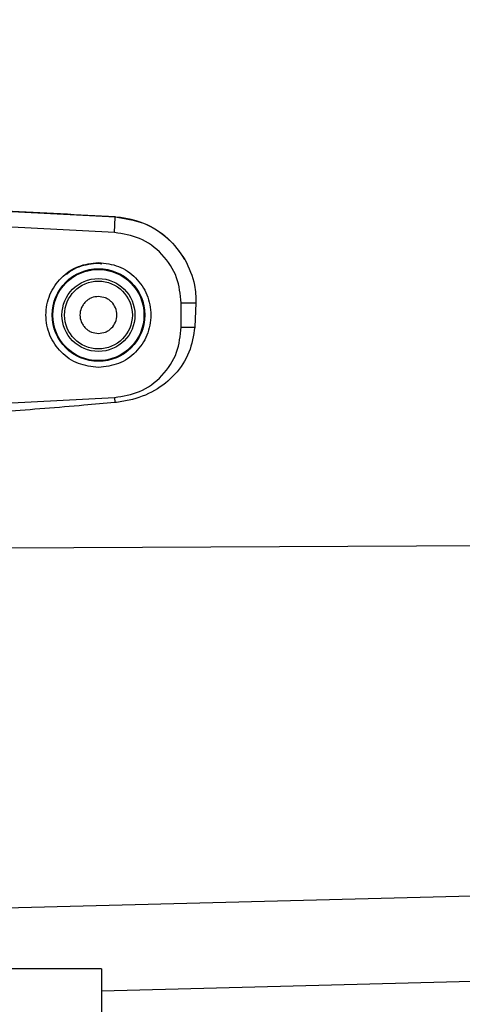
# Model space of a CAD drawing. Units: inches. Extents: x 0.4 to 10.6, y 0.4 to 8.1.
# Drawn here: x 3.8 to 3.9, y 2.5 to 2.6 of the extents above; entities that cross this region are included whole.
import ezdxf

# ---------------------------------------------------------------- set-up
doc = ezdxf.new("R2010")
doc.units = ezdxf.units.IN
doc.header["$MEASUREMENT"] = 0
doc.styles.add('SLDTEXTSTYLE0', font='TXT', dxfattribs={"width": 0.75})
doc.dimstyles.new('SLDDIMSTYLE0', dxfattribs={"dimtxt": 0.125, "dimasz": 0.13, "dimexe": 0, "dimexo": 0.0625, "dimgap": 0.03125, "dimtad": 0, "dimtih": 1, "dimtoh": 1, "dimdec": 1, "dimlfac": 20, "dimrnd": 1e-09, "dimzin": 12, "dimdsep": 46, "dimtxsty": 'SLDTEXTSTYLE0', "dimsah": 1, "dimcen": 0.09, "dimadec": 0, "dimazin": 3, "dimtfac": 1, "dimtdec": 1, "dimtmove": 0, "dimatfit": 0, "dimfxl": 0, "dimfrac": 2, "dimtolj": 1, "dimtzin": 12, "dimarcsym": 0})
doc.dimstyles.new('SLDDIMSTYLE1', dxfattribs={"dimtxt": 0.125, "dimasz": 0.13, "dimexe": 0, "dimexo": 0.0625, "dimgap": 0.03125, "dimtad": 0, "dimtih": 1, "dimtoh": 1, "dimdec": 1, "dimlfac": 20, "dimrnd": 1e-09, "dimzin": 12, "dimdsep": 46, "dimtxsty": 'SLDTEXTSTYLE0', "dimsah": 1, "dimcen": 0.09, "dimadec": 0, "dimazin": 3, "dimtfac": 1, "dimtdec": 1, "dimtofl": 0, "dimtmove": 0, "dimatfit": 3, "dimfxl": 0, "dimfrac": 2, "dimtolj": 1, "dimtzin": 12, "dimarcsym": 0})

# ---------------------------------------------------------------- blocks, each defined once
blk = doc.blocks.new('_D_8')
at = {"color": 7, "linetype": 'Continuous', "lineweight": 18}
for p, q in [((3.55256, 3.69055), (4.41347, 3.69055)), ((4.28847, 3.69055), (4.28847, 3.10316)), ((4.28847, 2.31733), (4.28847, 2.90472)), ((4.00451, 2.31733), (4.41347, 2.31733))]:
    blk.add_line(p, q, dxfattribs=at)
for points in [[(4.28847, 3.69055), (4.26847, 3.56055), (4.30847, 3.56055)], [(4.28847, 2.31733), (4.30847, 2.44733), (4.26847, 2.44733)]]:
    blk.add_solid(points, dxfattribs=at)
at = {"color": 7, "linetype": 'Continuous', "lineweight": 18, "insert": (4.12684, 3.06585), "char_height": 0.125, "attachment_point": 1, "style": 'SLDTEXTSTYLE0'}
blk.add_mtext('27.5', dxfattribs=at)
blk = doc.blocks.new('_D_9')
at = {"color": 7, "linetype": 'Continuous', "lineweight": 18}
for p, q in [((3.13151, 3.3417), (3.13151, 1.67737)), ((3.70844, 2.13904), (3.70844, 1.67737)), ((3.13151, 1.80237), (2.88151, 1.80237)), ((3.70844, 1.80237), (3.95844, 1.80237))]:
    blk.add_line(p, q, dxfattribs=at)
for points in [[(3.13151, 1.80237), (3.00151, 1.82237), (3.00151, 1.78237)], [(3.70844, 1.80237), (3.83844, 1.78237), (3.83844, 1.82237)]]:
    blk.add_solid(points, dxfattribs=at)
at = {"color": 7, "linetype": 'Continuous', "lineweight": 18, "insert": (3.25834, 1.86429), "char_height": 0.125, "attachment_point": 1, "style": 'SLDTEXTSTYLE0'}
blk.add_mtext('11.5', dxfattribs=at)

msp = doc.modelspace()

# ---------------------------------------------------------------- linework, layer by layer
at = {"color": 7, "linetype": 'Continuous', "lineweight": 25}
for p, q in [((3.83716, 2.61884), (3.82321, 2.61957)), ((3.83706, 2.61688), (3.83716, 2.61884)), ((3.83716, 2.61884), (3.83717, 2.61887)), ((3.83706, 2.61688), (3.82321, 2.6176)), ((3.84555, 2.60793), (3.84741, 2.60793)), ((3.84555, 2.60486), (3.84555, 2.60793)), ((3.84741, 2.60793), (3.84727, 2.60486)), ((3.84555, 2.60486), (3.84727, 2.60486)), ((3.82321, 2.59518), (3.83706, 2.59591)), ((3.83706, 2.59591), (3.8371, 2.59525)), ((3.99159, 2.57757), (3.82321, 2.57674)), ((3.99159, 2.53522), (3.82321, 2.53095)), ((3.83541, 2.52041), (3.99159, 2.5245)), ((3.83541, 2.52322), (3.61395, 2.52322)), ((3.83541, 2.52322), (3.83541, 2.5159))]:
    msp.add_line(p, q, dxfattribs=at)
at = {"color": 1, "linetype": 'Continuous', "lineweight": 25}
msp.add_line((3.83502, 2.613), (3.83544, 2.61292), dxfattribs=at)
at = {"color": 7, "linetype": 'Continuous', "lineweight": 25}
for centre, radius in [((3.83502, 2.60639), 0.00589), ((3.83501, 2.60639), 0.0058), ((3.83502, 2.60639), 0.00464), ((3.83502, 2.60639), 0.00431)]:
    msp.add_circle(centre, radius, dxfattribs=at)
msp.add_arc((3.83659, 2.60793), 0.01092, 30.4888, 87, dxfattribs=at)
msp.add_ellipse((-1.61767, 2.88597), major_axis=(9.33629, -0.48795), ratio=0.002368, start_param=0.94695, end_param=0.948791, dxfattribs=at)
for points, knots in [([(3.83717, 2.61887), (3.83838, 2.61868), (3.84081, 2.61831), (3.84396, 2.61633), (3.84534, 2.61441), (3.84601, 2.61347)], [0, 0, 0, 0, 0.340639, 0.681261, 1, 1, 1, 1]), ([(3.84555, 2.60793), (3.84543, 2.60902), (3.84519, 2.61129), (3.84324, 2.61424), (3.8404, 2.61634), (3.83815, 2.6167), (3.83706, 2.61688)], [0, 0, 0, 0, 0.240773, 0.5, 0.759227, 1, 1, 1, 1]), ([(3.83502, 2.59972), (3.83414, 2.59982), (3.8324, 2.60002), (3.83018, 2.60157), (3.82869, 2.60377), (3.82817, 2.60639), (3.82869, 2.60902), (3.83018, 2.61122), (3.8324, 2.61277), (3.83414, 2.61297), (3.83502, 2.61307)], [0, 0, 0, 0, 0.125, 0.25, 0.375, 0.5, 0.625, 0.75, 0.875, 1, 1, 1, 1]), ([(3.83502, 2.61307), (3.83589, 2.61297), (3.83764, 2.61277), (3.83986, 2.61122), (3.84134, 2.60902), (3.84186, 2.60639), (3.84134, 2.60377), (3.83986, 2.60157), (3.83764, 2.60002), (3.83589, 2.59982), (3.83502, 2.59972)], [0, 0, 0, 0, 0.125, 0.25, 0.375, 0.5, 0.625, 0.75, 0.875, 1, 1, 1, 1]), ([(3.84601, 2.61347), (3.84651, 2.6124), (3.84735, 2.61063), (3.84739, 2.60869), (3.84741, 2.60793)], [0, 0, 0, 0, 0.608073, 1, 1, 1, 1]), ([(3.83502, 2.60874), (3.83472, 2.60871), (3.83427, 2.60866), (3.83372, 2.60837), (3.83335, 2.60806), (3.83304, 2.60769), (3.83276, 2.60714), (3.83261, 2.60639), (3.83276, 2.60564), (3.83304, 2.6051), (3.83335, 2.60472), (3.83372, 2.60442), (3.83427, 2.60413), (3.83472, 2.60408), (3.83502, 2.60405)], [0, 0, 0, 0, 0.119721, 0.184789, 0.25, 0.315067, 0.380279, 0.5, 0.619721, 0.684789, 0.75, 0.815067, 0.880279, 1, 1, 1, 1]), ([(3.83502, 2.60405), (3.83532, 2.60408), (3.83578, 2.60413), (3.83633, 2.60443), (3.8368, 2.60482), (3.83724, 2.60547), (3.83742, 2.60639), (3.83724, 2.60731), (3.8368, 2.60797), (3.83633, 2.60836), (3.83578, 2.60865), (3.83532, 2.60871), (3.83502, 2.60874)], [0, 0, 0, 0, 0.123935, 0.187778, 0.251758, 0.373926, 0.5, 0.626074, 0.748242, 0.812084, 0.876065, 1, 1, 1, 1]), ([(3.83706, 2.59591), (3.83815, 2.59608), (3.8404, 2.59645), (3.84324, 2.59854), (3.84519, 2.6015), (3.84543, 2.60376), (3.84555, 2.60486)], [0, 0, 0, 0, 0.240773, 0.5, 0.759227, 1, 1, 1, 1]), ([(3.84727, 2.60486), (3.8471, 2.60376), (3.84675, 2.60157), (3.84487, 2.59873), (3.8422, 2.59662), (3.83946, 2.59557), (3.8377, 2.59534), (3.8371, 2.59525)], [0, 0, 0, 0, 0.217354, 0.434734, 0.65156, 0.879404, 1, 1, 1, 1]), ([(3.8371, 2.59525), (3.83579, 2.59514), (3.83116, 2.59472), (3.82653, 2.59436), (3.82321, 2.5941)], [0, 0, 0, 0, 0.2824616, 1, 1, 1, 1])]:
    msp.add_open_spline(points, degree=3, knots=knots, dxfattribs=at)
at = {"color": 1, "linetype": 'Continuous', "lineweight": 25}
msp.add_open_spline([(3.83096, 2.61157), (3.8311, 2.61169), (3.83158, 2.6121), (3.83291, 2.61276), (3.83419, 2.61291), (3.83502, 2.613)], degree=3, knots=[0, 0, 0, 0, 0.125706, 0.433859, 1, 1, 1, 1], dxfattribs=at)

# ---------------------------------------------------------------- dimensions: what is measured, and where the dimension line sits
at = {"color": 7, "linetype": 'Continuous', "lineweight": 18}
dim = msp.add_linear_dim(base=(4.28847, 3.69055), p1=(3.95451, 2.31733), p2=(3.50256, 3.69055), angle=90, dimstyle='SLDDIMSTYLE1', dxfattribs=at)
dim.commit()
dim.dimension.update_dxf_attribs({"geometry": '_D_8', "text_midpoint": (4.28847, 3.00394), "dimtype": 160})
dim = msp.add_linear_dim(base=(3.13151, 1.80237), p1=(3.70844, 2.18904), p2=(3.13151, 3.3917), dimstyle='SLDDIMSTYLE0', dxfattribs=at)
dim.commit()
dim.dimension.update_dxf_attribs({"geometry": '_D_9', "text_midpoint": (3.41998, 1.80237), "dimtype": 160})

doc.saveas('drawing.dxf')
